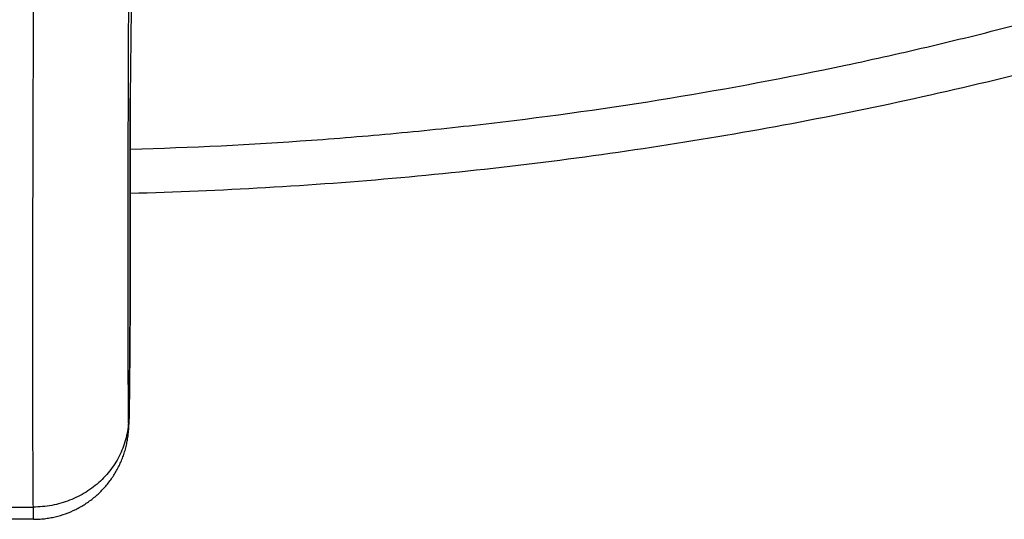
# Model space of a CAD drawing. Units: inches. Extents: x 7.1 to 14.8, y 1.2 to 17.3.
# Drawn here: x 10.9 to 11.6, y 10.6 to 11 of the extents above; entities that cross this region are included whole.
import ezdxf

# ---------------------------------------------------------------- set-up
doc = ezdxf.new("R2010")
doc.units = ezdxf.units.IN
doc.header["$LTSCALE"] = 1.21
doc.header["$MEASUREMENT"] = 0
doc.layers.get('0').update_dxf_attribs({"linetype": 'CONTINUOUS'})

msp = doc.modelspace()

# ---------------------------------------------------------------- linework, layer by layer
at = {"color": 7, "linetype": 'Continuous'}
for p, q in [((11.01611, 10.96576), (11.01534, 10.90339)), ((11.01534, 10.90339), (11.01533, 10.90304)), ((11.01533, 10.90279), (11.01533, 10.90305)), ((11.01533, 10.90304), (11.01533, 10.90278)), ((11.01537, 10.78496), (11.01533, 10.90279)), ((11.01537, 10.78468), (11.01538, 10.78496)), ((11.01537, 10.78468), (11.01538, 10.78496)), ((11.0145, 10.67753), (11.01452, 10.67814)), ((10.9474, 10.60723), (10.94728, 10.61582)), ((10.9474, 10.60723), (10.92798, 10.60723))]:
    msp.add_line(p, q, dxfattribs=at)
at = {"color": 9, "linetype": 'Continuous'}
for p, q in [((11.01533, 10.90278), (11.01537, 10.78497)), ((11.01537, 10.78497), (11.01537, 10.78468)), ((10.92811, 10.61582), (10.94728, 10.61582))]:
    msp.add_line(p, q, dxfattribs=at)
at = {"color": 7, "linetype": 'Continuous'}
for points, knots in [([(11.01544, 10.83624), (11.07884, 10.83789), (11.1738, 10.84339), (11.29964, 10.85678), (11.39323, 10.86982), (11.48594, 10.88582), (11.57761, 10.90478), (11.66805, 10.92665), (11.7571, 10.9514), (11.84457, 10.97898), (11.9303, 11.00935), (12.01413, 11.04245), (12.09588, 11.07823), (12.17541, 11.11662), (12.25255, 11.15757), (12.32715, 11.20098), (12.39906, 11.24679), (12.46812, 11.29492), (12.53419, 11.34527), (12.59713, 11.39775), (12.6568, 11.45225), (12.71307, 11.50867), (12.7658, 11.56689), (12.81489, 11.62679), (12.86021, 11.68824), (12.89486, 11.74081), (12.92058, 11.7835), (12.9388, 11.8157), (12.956, 11.84819), (12.97218, 11.88095), (12.98733, 11.91394), (13.00144, 11.94717), (13.0145, 11.9806), (13.02651, 12.01422), (13.03746, 12.04801), (13.04734, 12.08196), (13.05615, 12.11604), (13.06389, 12.15023), (13.07055, 12.18452), (13.07427, 12.20746), (13.07596, 12.21894)], [0, 0, 0, 0, 0.070959, 0.106325, 0.14157, 0.176664, 0.211577, 0.246282, 0.28075, 0.314957, 0.348878, 0.38249, 0.415772, 0.448705, 0.481272, 0.513458, 0.54525, 0.576637, 0.60761, 0.638163, 0.668293, 0.697998, 0.727281, 0.756148, 0.784606, 0.812669, 0.826559, 0.840357, 0.854064, 0.867686, 0.881224, 0.894683, 0.908066, 0.921377, 0.934621, 0.947802, 0.960926, 0.973996, 0.987019, 1, 1, 1, 1]), ([(10.94728, 10.61582), (10.94725, 10.61877), (10.9472, 10.62502), (10.94714, 10.63491), (10.94708, 10.64581), (10.94701, 10.66229), (10.94696, 10.68523), (10.94692, 10.71541), (10.94692, 10.74894), (10.94695, 10.7855), (10.94702, 10.8248), (10.94712, 10.86647), (10.94725, 10.91015), (10.94746, 10.97131), (10.94781, 11.0498), (10.94823, 11.12896), (10.94862, 11.19227), (10.94883, 11.22363), (10.94894, 11.23917)], [0, 0, 0, 0, 0.014212, 0.030084, 0.047582, 0.066666, 0.109425, 0.157984, 0.211918, 0.270752, 0.333971, 0.401018, 0.471306, 0.544216, 0.695326, 0.84905, 0.925207, 1, 1, 1, 1]), ([(11.01452, 10.67814), (11.01454, 10.67935), (11.01459, 10.68199), (11.01466, 10.6863), (11.01473, 10.69126), (11.01482, 10.69908), (11.01494, 10.71009), (11.01506, 10.72441), (11.01518, 10.7397), (11.01527, 10.75524), (11.01534, 10.77026), (11.01537, 10.78002), (11.01537, 10.78468)], [0, 0, 0, 0, 0.03402, 0.074453, 0.121183, 0.173823, 0.294549, 0.431135, 0.57706, 0.725262, 0.868546, 1, 1, 1, 1]), ([(10.9474, 10.60724), (10.94868, 10.60724), (10.95124, 10.60731), (10.95506, 10.60764), (10.95886, 10.60819), (10.96387, 10.6092), (10.97001, 10.61101), (10.97591, 10.61351), (10.98043, 10.61591), (10.98371, 10.61789), (10.98687, 10.62007), (10.9899, 10.62242), (10.9928, 10.62493), (10.99554, 10.62761), (10.99813, 10.63045), (11.00055, 10.63342), (11.0028, 10.63653), (11.00486, 10.63977), (11.00674, 10.64311), (11.00842, 10.64656), (11.00989, 10.65009), (11.01117, 10.6537), (11.01223, 10.65737), (11.01308, 10.66105), (11.01369, 10.66463), (11.01406, 10.66778), (11.01425, 10.67025), (11.01434, 10.67204), (11.01439, 10.67344), (11.01445, 10.67523), (11.01448, 10.6766), (11.0145, 10.67753)], [0, 0, 0, 0, 0.035345, 0.070691, 0.106036, 0.141382, 0.212044, 0.282706, 0.318051, 0.353396, 0.388741, 0.424086, 0.459431, 0.494775, 0.530121, 0.565464, 0.600804, 0.636142, 0.671474, 0.706798, 0.742106, 0.777383, 0.812591, 0.847589, 0.881838, 0.912886, 0.935373, 0.950249, 0.962333, 0.974072, 1, 1, 1, 1])]:
    msp.add_open_spline(points, degree=3, knots=knots, dxfattribs=at)
at = {"color": 9, "linetype": 'Continuous'}
for points, knots in [([(11.01543, 10.86715), (11.05791, 10.8683), (11.12157, 10.87145), (11.20615, 10.87849), (11.2902, 10.88739), (11.39437, 10.902), (11.4974, 10.92129), (11.57872, 10.93948), (11.65879, 10.95937), (11.73769, 10.98196), (11.8152, 11.00725), (11.87229, 11.02745), (11.92845, 11.04891), (11.98363, 11.0716), (12.03776, 11.09552), (12.09081, 11.12063), (12.14271, 11.14691), (12.19341, 11.17434), (12.24286, 11.20288), (12.30675, 11.24218), (12.3683, 11.28378), (12.42726, 11.32762), (12.48362, 11.37228), (12.5373, 11.41903), (12.58801, 11.46779), (12.6242, 11.50498), (12.65871, 11.54297), (12.6807, 11.56893), (12.69139, 11.58204)], [0, 0, 0, 0, 0.067957, 0.101865, 0.135702, 0.203094, 0.270009, 0.303251, 0.336327, 0.401923, 0.434419, 0.466695, 0.498738, 0.530538, 0.562083, 0.593363, 0.624369, 0.655092, 0.685525, 0.715661, 0.775015, 0.804231, 0.833134, 0.889991, 0.917954, 0.945607, 0.972954, 1, 1, 1, 1]), ([(11.0142, 10.67816), (11.01418, 10.68063), (11.01413, 10.68583), (11.01407, 10.69404), (11.01401, 10.70308), (11.01395, 10.71671), (11.01389, 10.73563), (11.01385, 10.76048), (11.01384, 10.78806), (11.01387, 10.81813), (11.01392, 10.85045), (11.01404, 10.89729), (11.01426, 10.95936), (11.01463, 11.03665), (11.0151, 11.11584), (11.01547, 11.16899), (11.01567, 11.19545)], [0, 0, 0, 0, 0.014271, 0.030168, 0.047651, 0.066679, 0.1092, 0.157374, 0.210823, 0.269118, 0.331779, 0.398299, 0.540721, 0.691768, 0.846535, 1, 1, 1, 1]), ([(11.01537, 10.78468), (11.01537, 10.78145), (11.01535, 10.77474), (11.01531, 10.76438), (11.01526, 10.75353), (11.01519, 10.74245), (11.01512, 10.73144), (11.01504, 10.72241), (11.01498, 10.71542), (11.01494, 10.71044), (11.01489, 10.70566), (11.01484, 10.70113), (11.01479, 10.69686), (11.01475, 10.6929), (11.0147, 10.68979), (11.01467, 10.68747), (11.01465, 10.68587), (11.01462, 10.68435), (11.0146, 10.68293), (11.01458, 10.6816), (11.01455, 10.68038), (11.01453, 10.67925), (11.01451, 10.67822), (11.01449, 10.6773), (11.01447, 10.67648), (11.01444, 10.67577), (11.01443, 10.67525), (11.01441, 10.67488), (11.0144, 10.67465), (11.01439, 10.67444), (11.01438, 10.67426), (11.01437, 10.67411), (11.01437, 10.674), (11.01436, 10.67393), (11.01435, 10.67388), (11.01435, 10.67384), (11.01435, 10.67381), (11.01434, 10.67379), (11.01434, 10.67377), (11.01433, 10.67376), (11.01433, 10.67376), (11.01433, 10.67375), (11.01433, 10.67375), (11.01433, 10.67375), (11.01432, 10.67376), (11.01432, 10.67376), (11.01432, 10.67377), (11.01432, 10.67377), (11.01431, 10.67379), (11.01431, 10.67381), (11.01431, 10.67384), (11.0143, 10.67387), (11.0143, 10.67392), (11.01429, 10.67397), (11.01429, 10.67403), (11.01429, 10.67412), (11.01428, 10.67425), (11.01427, 10.67443), (11.01426, 10.67463), (11.01426, 10.67486), (11.01425, 10.67512), (11.01424, 10.67541), (11.01423, 10.67584), (11.01422, 10.67646), (11.01421, 10.67728), (11.01421, 10.67786), (11.0142, 10.67816)], [0, 0, 0, 0, 0.083965, 0.174549, 0.269411, 0.366201, 0.462522, 0.555977, 0.600895, 0.644235, 0.685728, 0.725115, 0.762141, 0.796584, 0.828234, 0.842949, 0.85689, 0.870036, 0.882366, 0.893863, 0.90451, 0.91429, 0.923187, 0.931186, 0.938272, 0.944433, 0.949661, 0.951924, 0.953952, 0.955744, 0.957301, 0.958622, 0.959707, 0.960161, 0.960555, 0.960891, 0.961167, 0.961385, 0.961545, 0.961603, 0.961648, 0.96168, 0.961701, 0.96172, 0.961747, 0.961786, 0.961838, 0.961905, 0.961985, 0.962191, 0.962455, 0.962778, 0.96316, 0.963602, 0.964103, 0.964663, 0.965962, 0.967499, 0.969273, 0.971284, 0.973532, 0.976017, 0.978739, 0.984889, 0.991977, 1, 1, 1, 1]), ([(11.0142, 10.67817), (11.01419, 10.67612), (11.01394, 10.67203), (11.01293, 10.66596), (11.01129, 10.66001), (11.00905, 10.65424), (11.00621, 10.6487), (11.00282, 10.64345), (10.99889, 10.63853), (10.99447, 10.634), (10.98961, 10.62989), (10.98434, 10.62625), (10.97872, 10.6231), (10.97279, 10.62048), (10.96663, 10.61842), (10.96028, 10.61693), (10.95381, 10.61603), (10.94945, 10.61582), (10.94728, 10.61582)], [0, 0, 0, 0, 0.060459, 0.121011, 0.181729, 0.242681, 0.303926, 0.365507, 0.427459, 0.489799, 0.55253, 0.61564, 0.679103, 0.74288, 0.806921, 0.871166, 0.93555, 1, 1, 1, 1])]:
    msp.add_open_spline(points, degree=3, knots=knots, dxfattribs=at)

doc.saveas('drawing.dxf')
